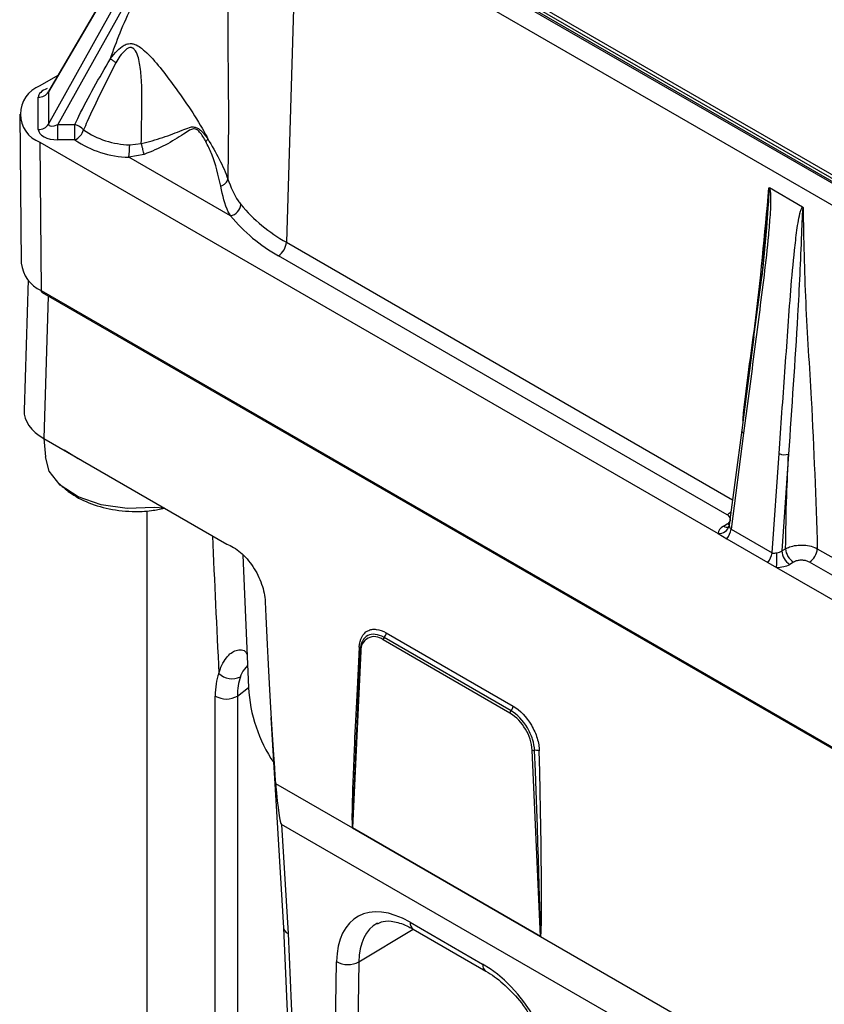
# Model space of a CAD drawing. Units: millimetres. Extents: x -10 to 410, y -10 to 290.
# Drawn here: x 263 to 275, y 193 to 207 of the extents above; entities that cross this region are included whole.
import ezdxf

# ---------------------------------------------------------------- set-up
doc = ezdxf.new("R2010")
doc.units = ezdxf.units.MM

msp = doc.modelspace()

# ---------------------------------------------------------------- linework, layer by layer
at = {"color": 7, "linetype": 'Continuous', "lineweight": 25}
for p, q in [((265.927, 210.26), (263.5771, 206.2468)), ((265.9313, 210.276), (263.5827, 206.2649)), ((263.5771, 205.768), (265.927, 209.9843)), ((266.0176, 209.895), (263.716, 205.7651)), ((267.626, 209.384), (293.2505, 194.5913)), ((267.5361, 209.311), (293.1241, 194.5394)), ((267.626, 209.3296), (293.2505, 194.5368)), ((267.6775, 209.2566), (293.2655, 194.4849)), ((267.2533, 209.1477), (267.1008, 204.0197)), ((267.2533, 209.1477), (292.8412, 194.3761)), ((264.4931, 206.7354), (264.4951, 206.7415)), ((263.7141, 206.4893), (263.4506, 206.3372)), ((263.4261, 205.6894), (263.4261, 206.1682)), ((263.5771, 206.2468), (263.5771, 205.768)), ((263.1507, 205.9155), (263.1743, 203.7105)), ((263.716, 205.7651), (263.9694, 205.7651)), ((263.716, 205.5376), (263.716, 205.7651)), ((263.9694, 205.5376), (263.9694, 205.7651)), ((263.4506, 205.5011), (273.4943, 199.703)), ((263.4506, 205.5011), (263.4673, 203.3056)), ((263.9694, 205.5376), (263.716, 205.5376)), ((264.7808, 205.4641), (264.9519, 205.4831)), ((264.9961, 205.3213), (264.7666, 205.2803)), ((266.2746, 204.4097), (264.7666, 205.2803)), ((274.7456, 204.5408), (274.2544, 204.8244)), ((274.1456, 203.5117), (274.2261, 204.4564)), ((267.1008, 204.0197), (273.7091, 200.2048)), ((273.6297, 199.9833), (266.9831, 203.8203)), ((263.2739, 203.4627), (263.2154, 201.5297)), ((263.4673, 203.3056), (295.4992, 184.8139)), ((263.4811, 203.2755), (295.513, 184.7839)), ((263.572, 203.2231), (263.5082, 201.1115)), ((274.0233, 202.6179), (273.8437, 201.2365)), ((273.844, 201.2363), (273.6602, 199.8316)), ((273.873, 201.1928), (273.6866, 199.7684)), ((263.5082, 201.1115), (263.5338, 200.8435)), ((263.5082, 201.1115), (266.2165, 199.548)), ((274.2937, 199.4179), (274.3975, 200.89)), ((274.5384, 200.8826), (274.4371, 199.4475)), ((265.0317, 200.0392), (265.0317, 188.2392)), ((273.5731, 199.815), (273.6297, 199.8477)), ((273.6866, 199.7684), (274.2937, 199.4179)), ((273.4943, 199.703), (273.6241, 199.6281)), ((273.6241, 199.6281), (274.2311, 199.2777)), ((274.4371, 199.4475), (274.4938, 199.4803)), ((274.9642, 199.4803), (284.7871, 193.8096)), ((266.4548, 199.3851), (266.5388, 197.4231)), ((274.2311, 199.2777), (274.3609, 199.2027)), ((274.6116, 199.2809), (274.5549, 199.2482)), ((284.7077, 193.5881), (274.8464, 199.2809)), ((274.3609, 199.2027), (284.5723, 193.3078)), ((270.4122, 197.045), (268.5321, 198.1303)), ((270.428, 197.0797), (268.5479, 198.1651)), ((268.5794, 198.2337), (270.4595, 197.1483)), ((268.2026, 197.9595), (268.0807, 195.343)), ((268.1929, 197.9746), (268.1372, 196.7795)), ((266.3765, 197.2973), (266.5388, 197.4231)), ((266.047, 187.4222), (266.047, 197.2973)), ((266.3765, 197.2973), (266.3765, 187.4222)), ((266.8723, 196.9812), (267.0577, 193.8635)), ((270.8637, 193.7364), (270.7418, 196.4936)), ((266.9412, 196.0004), (268.0797, 195.3431)), ((291.9331, 181.019), (267.0295, 195.3955)), ((267.0295, 195.3955), (267.1257, 193.7776)), ((268.0807, 195.343), (270.8637, 193.7364)), ((270.8637, 193.7355), (268.0807, 195.3421)), ((268.9317, 193.9464), (270.007, 193.3257)), ((267.0577, 193.8635), (267.5174, 183.6398)), ((267.1257, 193.7776), (267.5855, 183.5517)), ((268.1731, 193.3585), (268.9801, 193.8429)), ((268.9801, 193.8429), (270.0553, 193.2222)), ((270.8647, 193.7354), (288.1144, 183.7773)), ((267.69, 183.4914), (267.8433, 193.3617)), ((268.1731, 193.3585), (268.0198, 183.4881))]:
    msp.add_line(p, q, dxfattribs=at)
at = {"color": 7, "linetype": 'Continuous', "lineweight": 25, "flags": 128}
for points in [[(274.0233, 202.6179), (274.162, 203.6484), (274.217, 204.2346), (274.2383, 204.527), (274.244, 204.6245), (274.2473, 204.6898), (274.249, 204.7336), (274.2498, 204.7631), (274.2501, 204.783), (274.25, 204.7963), (274.2498, 204.8054), (274.2496, 204.8115), (274.2493, 204.8157), (274.249, 204.8186), (274.2488, 204.8206), (274.2485, 204.8219), (274.2483, 204.8229), (274.248, 204.8238), (274.2478, 204.8243), (274.2476, 204.8246), (274.2474, 204.8247), (274.2473, 204.8248), (274.2473, 204.8248), (274.2473, 204.8248)], [(264.0571, 200.7946), (264.0174, 200.8128), (263.808, 200.9384)], [(265.2938, 200.0807), (265.1407, 200.0902), (264.7439, 200.0771), (264.3581, 200.1321), (264.0174, 200.2503), (263.7523, 200.4213), (263.5862, 200.6297), (263.5338, 200.8435)], [(273.6297, 199.8477), (273.6522, 199.8373), (273.6594, 199.8331)]]:
    msp.add_lwpolyline(points, dxfattribs=at)
at = {"color": 7, "linetype": 'Continuous', "lineweight": 25}
for centre, radius, start, end in [((263.6093, 205.9192), 0.4472, 110.78342, 249.21658), ((263.4325, 206.3403), 0.1722, 267.85457, 327.11178), ((263.4325, 205.8615), 0.1722, 267.85457, 327.11178), ((263.8826, 205.4874), 0.291, 42.7961, 72.6409), ((263.8683, 205.7526), 0.2376, 295.18588, 343.48391), ((264.8049, 206.71), 1.2461, 235.33075, 268.88844), ((264.7947, 206.7309), 1.4509, 235.33075, 268.88844), ((263.0815, 205.5028), 1.6997, 352.47805, 358.69462), ((266.2263, 204.6051), 0.2013, 283.87937, 353.10155), ((268.2389, 206.0738), 2.3483, 219.47201, 241.01204), ((268.1781, 205.9772), 2.4658, 219.47201, 241.01204), ((266.844, 204.0369), 0.2574, 302.6951, 356.15006), ((263.6759, 203.7651), 0.5046, 186.21291, 245.58004), ((263.5004, 203.3026), 0.0333, 174.88317, 234.47604), ((273.8926, 201.2373), 0.0486, 181.12643, 246.15701), ((274.4766, 201.0518), 0.1802, 243.95583, 290.04487), ((273.5171, 200.1695), 0.2176, 301.16865, 321.15749), ((273.5044, 199.8626), 0.1599, 266.38038, 346.56469), ((273.6215, 199.879), 0.0802, 232.88472, 295.83712), ((273.4216, 199.8025), 0.2672, 319.25974, 352.65901), ((274.0287, 199.4521), 0.2672, 319.25974, 352.65901), ((264.4416, 199.4331), 9.922, 358.66928, 359.91946), ((274.694, 199.4648), 0.2574, 183.84994, 237.3049), ((274.7506, 199.4975), 0.2574, 183.84994, 237.3049), ((274.7073, 199.4975), 0.2574, 302.6951, 356.15006), ((268.4032, 197.9759), 0.2012, 50.14275, 184.67448), ((268.5842, 198.1277), 0.0521, 134.16794, 177.09845), ((268.4748, 198.2402), 0.1048, 314.23886, 356.43961), ((268.1569, 197.9906), 0.0392, 345.62041, 55.02187), ((268.2059, 197.9739), 0.0131, 147.92842, 177.02958), ((268.2108, 197.9754), 0.0179, 182.53247, 242.84239), ((266.2945, 197.8254), 0.2739, 224.68623, 296.98832), ((268.7738, 197.5541), 2.2388, 183.35336, 213.74962), ((266.2118, 197.5834), 0.3302, 240.06311, 299.93689), ((270.4643, 197.0423), 0.0521, 134.16794, 177.09845), ((270.3549, 197.1548), 0.1048, 314.23886, 356.43961), ((270.0217, 196.4374), 0.7223, 4.46649, 57.26592), ((270.7638, 196.5426), 0.0537, 245.75352, 283.80719), ((270.8007, 196.3842), 0.109, 65.23981, 102.76664), ((268.0978, 195.5262), 0.184, 264.35085, 264.65974), ((268.017, 195.343), 0.0637, 359.13964, 359.99814), ((269.0469, 193.9372), 0.1156, 175.39227, 234.64153), ((270.8, 193.7364), 0.0637, 359.13964, 359.99814), ((270.7914, 193.6984), 0.0821, 26.73617, 27.75543), ((268.0112, 193.6613), 0.3434, 240.7255, 298.13486), ((270.1222, 193.3165), 0.1156, 175.40377, 234.50584)]:
    msp.add_arc(centre, radius, start, end, dxfattribs=at)
for centre, major_axis, ratio, start_param, end_param in [((263.7203, 206.1659), (0.2942, -0.0031), 0.5234193, 2.1537693, 3.1471594), ((263.7203, 205.6916), (0.2942, 0.0031), 0.5234193, 3.1360259, 4.6920725), ((263.7203, 205.8277), (0.1411, 0.0703), 0.3505945, 2.9530542, 4.5091009), ((264.2156, 201.5197), (1.0003, 0), 0.5771119, 3.1241475, 3.9268385), ((273.7625, 199.7066), (0.2683, 0.0016), 0.5748107, 2.3515082, 3.1542293), ((270.0531, 196.4175), (-5.4561, 115.2596), 0.0337274, 1.5409751, 1.5586563), ((274.3671, 199.4937), (0.0996, 0.0217), 0.7195436, 4.5225904, 5.3253115), ((274.3671, 199.3576), (0.2672, 0.0016), 0.5797207, 4.6860097, 5.4887308), ((266.8645, 201.0445), (-0.168, 5.6498), 0.0287203, 1.9991049, 2.6734538), ((268.3637, 199.9383), (0.2824, 4.5964), 0.015892, 2.0016345, 2.4124717), ((267.1563, 196.5935), (-0.8416, 1.3226), 0.5464135, 0.3998732, 0.7095389), ((267.3211, 196.6986), (-0.7244, 1.1208), 0.5408655, 0.3962584, 0.7059242), ((268.3165, 199.912), (0.2358, 4.569), 0.0053026, 2.3265105, 2.4192024), ((268.3637, 199.9383), (0.2824, 4.5964), 0.015892, 2.4124717, 3.1194255), ((268.3165, 199.912), (0.2358, 4.569), 0.0053026, 2.4192024, 3.1252409), ((270.675, 198.5505), (-0.1888, 4.8142), 0.0047874, 3.1522178, 4.2700087), ((270.7221, 198.5768), (-0.1422, 4.8415), 0.0143653, 3.1469782, 4.2647691), ((266.8645, 201.0445), (-0.168, 5.6498), 0.0287203, 2.6734538, 3.1238563), ((268.3637, 199.9383), (0.2824, 4.5964), 0.015892, 3.1194255, 3.133676), ((268.3165, 199.912), (0.2358, 4.569), 0.0053026, 3.1252409, 3.1394914), ((268.9511, 192.6784), (-0.8034, 1.3451), 0.56722, 5.4894397, 7.0253295), ((269.1161, 192.7769), (-0.6867, 1.1431), 0.565425, 6.2531586, 7.0239151), ((267.2907, 193.8762), (0.233, 0.0122), 0.5615378, 3.1456519, 3.8969197), ((270.675, 198.5505), (-0.1888, 4.8142), 0.0047874, 3.1379673, 3.1522178), ((270.7221, 198.5768), (-0.1422, 4.8415), 0.0143653, 3.1327277, 3.1469782), ((270.0263, 192.0576), (-0.8034, 1.3451), 0.56722, 3.95355, 5.4894397)]:
    msp.add_ellipse(centre, major_axis=major_axis, ratio=ratio, start_param=start_param, end_param=end_param, dxfattribs=at)
for points, knots in [([(264.4951, 206.7415), (264.5409, 206.8694), (264.6363, 207.1363), (264.8139, 207.5258), (265.0075, 207.905), (265.2225, 208.2939), (265.3725, 208.5557), (265.4557, 208.701)], [0, 0, 0, 0, 0.1888326, 0.3939571, 0.5892199, 0.7720814, 1, 1, 1, 1]), ([(266.2487, 208.2432), (266.2413, 207.8501), (266.2266, 207.0752), (266.2474, 205.9625), (266.2376, 205.2881), (266.2327, 204.9564)], [0, 0, 0, 0, 0.3435731, 0.6771794, 1, 1, 1, 1]), ([(264.4951, 206.7415), (264.5284, 206.7806), (264.5855, 206.8537), (264.6737, 206.9331), (264.7534, 206.9633), (264.8094, 206.9646), (264.8718, 206.9501), (264.9373, 206.9111), (265.1496, 206.7257), (265.4756, 206.2867), (265.7854, 205.8444), (265.9257, 205.5745), (265.937, 205.5528)], [0, 0, 0, 0, 0.0753906, 0.1379236, 0.1694496, 0.190512, 0.2114908, 0.2529066, 0.2894419, 0.587586, 0.9667599, 1, 1, 1, 1]), ([(264.9519, 205.4831), (264.9543, 205.6232), (264.9568, 205.7724), (264.9585, 206.0766), (264.9681, 206.3258), (264.9345, 206.6329), (264.9028, 206.8009), (264.8496, 206.8776), (264.8327, 206.8927), (264.818, 206.9008), (264.8066, 206.9044), (264.7947, 206.9056), (264.7742, 206.9036), (264.7442, 206.8905), (264.6611, 206.824), (264.6136, 206.7452), (264.5739, 206.6793)], [0, 0, 0, 0, 0.23185421, 0.2470022, 0.50371554, 0.64159426, 0.76360179, 0.77939283, 0.7931008, 0.79959103, 0.80577988, 0.8119758, 0.81848808, 0.83883856, 0.86511098, 1, 1, 1, 1]), ([(263.9694, 205.7651), (263.9883, 205.8055), (264.1429, 206.1361), (264.3294, 206.4553), (264.4931, 206.7354)], [0, 0, 0, 0, 0.1222774, 1, 1, 1, 1]), ([(264.5739, 206.6793), (264.4275, 206.3897), (264.2607, 206.0594), (264.1141, 205.7261), (264.0961, 205.6851)], [0, 0, 0, 0, 0.87678902, 1, 1, 1, 1]), ([(263.5827, 206.2649), (263.5828, 206.2653), (263.5811, 206.2583), (263.5756, 206.2562), (263.5773, 206.2574), (263.5775, 206.2575)], [0, 0, 0, 0, 0.0198606, 0.8845811, 1, 1, 1, 1]), ([(264.9519, 205.4831), (264.9519, 205.4831), (265.0603, 205.5076), (265.2771, 205.5698), (265.5096, 205.6613), (265.6296, 205.7097), (265.6657, 205.7194), (265.6657, 205.7194)], [0, 0, 0, 0, 0.00002446, 0.40780123, 0.81947333, 0.99997592, 1, 1, 1, 1]), ([(265.9078, 205.5114), (265.8802, 205.5618), (265.8417, 205.632), (265.7758, 205.6934), (265.7431, 205.7008), (265.7085, 205.6991), (265.6556, 205.6764), (265.5295, 205.5916), (265.3143, 205.4533), (265.1024, 205.3654), (264.9961, 205.3213)], [0, 0, 0, 0, 0.1504491, 0.2095661, 0.2473748, 0.2577923, 0.3271236, 0.4344576, 0.7161758, 1, 1, 1, 1]), ([(265.6657, 205.7194), (265.6657, 205.7194), (265.6828, 205.7287), (265.7204, 205.7307), (265.7646, 205.7227), (265.7892, 205.7093), (265.7973, 205.7031), (265.7973, 205.7031)], [0, 0, 0, 0, 0.0001106, 0.4275727, 0.8009648, 0.9998894, 1, 1, 1, 1]), ([(265.7973, 205.7031), (265.7973, 205.7031), (265.8077, 205.6963), (265.8597, 205.6549), (265.9039, 205.5984), (265.937, 205.5527), (265.9369, 205.5528)], [0, 0, 0, 0, 0.0000849, 0.1920534, 0.9999149, 1, 1, 1, 1]), ([(265.937, 205.5528), (266.0546, 205.3507), (266.1724, 205.1485), (266.2328, 204.9562), (266.2328, 204.9562)], [0, 0, 0, 0, 0.9999743, 1, 1, 1, 1]), ([(266.1272, 204.8497), (266.0929, 205.0109), (266.0461, 205.2312), (265.9371, 205.4521), (265.9078, 205.5114)], [0, 0, 0, 0, 0.7316434, 1, 1, 1, 1]), ([(266.2746, 204.4097), (266.2629, 204.4298), (266.1922, 204.5515), (266.1568, 204.714), (266.1272, 204.8497)], [0, 0, 0, 0, 0.1653918, 1, 1, 1, 1]), ([(266.2327, 204.9564), (266.2777, 204.8415), (266.3319, 204.7032), (266.4126, 204.5986), (266.4262, 204.5809)], [0, 0, 0, 0, 0.8312891, 1, 1, 1, 1]), ([(273.8622, 201.3782), (273.8657, 201.4159), (273.9106, 201.8912), (274.0839, 203.0091), (274.1853, 204.1363), (274.2473, 204.8248)], [0, 0, 0, 0, 0.0325111, 0.409103, 1, 1, 1, 1]), ([(274.2544, 204.8244), (274.2547, 204.8238), (274.2562, 204.8209), (274.2598, 204.8113), (274.2663, 204.7823), (274.2771, 204.6486), (274.2649, 204.4262), (274.2155, 203.8258), (274.1002, 202.9482), (273.9749, 201.9725), (273.8985, 201.3877), (273.873, 201.1928)], [0, 0, 0, 0, 0.0004534, 0.0023533, 0.0071534, 0.021904, 0.10351, 0.1850178, 0.5110232, 0.8370078, 1, 1, 1, 1]), ([(274.2473, 204.8248), (274.2474, 204.825), (274.2479, 204.8255), (274.2492, 204.826), (274.2515, 204.8258), (274.2534, 204.8249), (274.2544, 204.8244)], [0, 0, 0, 0, 0.102819, 0.278189, 0.6404433, 1, 1, 1, 1]), ([(274.3975, 200.89), (274.4117, 201.0914), (274.4544, 201.6957), (274.5276, 202.7014), (274.5911, 203.609), (274.6609, 204.1976), (274.6921, 204.409), (274.727, 204.5163), (274.7384, 204.5351), (274.7434, 204.5396), (274.7453, 204.5406), (274.7456, 204.5408)], [0, 0, 0, 0, 0.16299224, 0.48897683, 0.81498219, 0.89648998, 0.97809603, 0.99284656, 0.99764665, 0.99954656, 1, 1, 1, 1]), ([(274.7525, 204.5331), (274.7525, 204.5331), (274.7525, 204.5332), (274.7523, 204.5332), (274.7521, 204.5332), (274.7518, 204.533), (274.7509, 204.5317), (274.7491, 204.5245), (274.7452, 204.4938), (274.7369, 204.3661), (274.7185, 203.847), (274.6625, 202.6638), (274.5831, 201.5677), (274.5384, 200.8826), (274.5384, 200.8826)], [0, 0, 0, 0, 0.0000047, 0.0000648, 0.0001246, 0.0002335, 0.0005399, 0.0018513, 0.0070508, 0.0278023, 0.1107625, 0.4426165, 0.9999953, 1, 1, 1, 1]), ([(274.7456, 204.5408), (274.747, 204.5399), (274.7491, 204.5385), (274.7512, 204.5358), (274.7521, 204.5342), (274.7524, 204.5335), (274.7525, 204.5331)], [0, 0, 0, 0, 0.51018, 0.778469, 0.8970938, 1, 1, 1, 1]), ([(274.7525, 204.5331), (274.7614, 204.0671), (274.7791, 203.1342), (274.8996, 201.4264), (274.9397, 200.2182), (274.9642, 199.4803)], [0, 0, 0, 0, 0.2797661, 0.5600692, 1, 1, 1, 1]), ([(274.4938, 199.4803), (274.4979, 199.7399), (274.5052, 200.2036), (274.5282, 200.675), (274.5384, 200.8826)], [0, 0, 0, 0, 0.5597317, 1, 1, 1, 1]), ([(263.7391, 200.4425), (263.7962, 200.391), (263.9349, 200.2661), (264.2176, 200.1334), (264.572, 200.0397), (264.8785, 200.0254), (265.1215, 200.0441), (265.2304, 200.0673), (265.2938, 200.0807)], [0, 0, 0, 0, 0.1426311, 0.3462827, 0.5678121, 0.8004958, 0.8839872, 1, 1, 1, 1]), ([(273.6297, 199.8477), (273.6416, 199.8561), (273.6655, 199.8729), (273.6804, 199.9049), (273.6771, 199.9374), (273.6582, 199.9645), (273.6378, 199.978), (273.6297, 199.9833)], [0, 0, 0, 0, 0.2147837, 0.4295763, 0.6441683, 0.8586765, 1, 1, 1, 1]), ([(273.6594, 199.8331), (273.659, 199.8281), (273.6578, 199.8133), (273.6477, 199.8008), (273.649, 199.802), (273.6493, 199.8022)], [0, 0, 0, 0, 0.2861672, 0.8392457, 1, 1, 1, 1]), ([(273.6599, 199.8255), (273.6599, 199.8234), (273.6604, 199.813), (273.665, 199.7938), (273.6754, 199.7757), (273.6834, 199.7705), (273.6866, 199.7684)], [0, 0, 0, 0, 0.1134893, 0.5612331, 0.8184296, 1, 1, 1, 1]), ([(266.2165, 199.548), (266.2508, 199.5359), (266.285, 199.5194), (266.3535, 199.4779), (266.3881, 199.4526), (266.4546, 199.3953), (266.4867, 199.3633), (266.5484, 199.2926), (266.5777, 199.2542), (266.6311, 199.1741), (266.6558, 199.1315), (266.6993, 199.0444), (266.7179, 199.0003), (266.7492, 198.911), (266.7618, 198.8656), (266.7795, 198.7781), (266.7848, 198.7353), (266.7866, 198.6936)], [0, 0, 0, 0, 0.125, 0.125, 0.25, 0.25, 0.375, 0.375, 0.5, 0.5, 0.625, 0.625, 0.75, 0.75, 0.875, 0.875, 1, 1, 1, 1]), ([(274.2937, 199.4179), (274.2947, 199.4173), (274.3007, 199.4137), (274.3103, 199.4118), (274.328, 199.4127), (274.3444, 199.4169), (274.3593, 199.4187), (274.3636, 199.4192)], [0, 0, 0, 0, 0.05258846, 0.31522979, 0.43491598, 0.83551941, 1, 1, 1, 1]), ([(274.4938, 199.4803), (274.4938, 199.4803), (274.5111, 199.4898), (274.5597, 199.5113), (274.6528, 199.5328), (274.7664, 199.5364), (274.8757, 199.5191), (274.9378, 199.4948), (274.9642, 199.4803), (274.9642, 199.4803)], [0, 0, 0, 0, 0.00003846, 0.14128432, 0.35580006, 0.57043987, 0.78526019, 0.99996154, 1, 1, 1, 1]), ([(274.8464, 199.2809), (274.8319, 199.2878), (274.8029, 199.3016), (274.7474, 199.3102), (274.6911, 199.3083), (274.6441, 199.2974), (274.6208, 199.2856), (274.6116, 199.2809)], [0, 0, 0, 0, 0.2147837, 0.42957631, 0.64416835, 0.85867653, 1, 1, 1, 1]), ([(268.1793, 198.0228), (268.1856, 198.1376), (268.2313, 198.2249), (268.324, 198.2736), (268.3439, 198.2802), (268.3862, 198.2874), (268.4089, 198.2879), (268.4792, 198.2802), (268.5289, 198.2628), (268.5794, 198.2337)], [0, 0, 0, 0, 0.5, 0.5, 0.625, 0.625, 0.75, 0.75, 1, 1, 1, 1]), ([(268.5479, 198.1651), (268.503, 198.191), (268.4589, 198.2066), (268.3759, 198.216), (268.338, 198.2099), (268.2398, 198.1589), (268.1999, 198.0821), (268.1949, 197.9809)], [0, 0, 0, 0, 0.25, 0.25, 0.5, 0.5, 1, 1, 1, 1]), ([(266.0998, 197.6327), (266.106, 197.652), (266.142, 197.7637), (266.2422, 197.9239), (266.3956, 198.0019), (266.5088, 197.9742), (266.5185, 197.9021), (266.5188, 197.8996)], [0, 0, 0, 0, 0.0655894, 0.3800369, 0.6767102, 0.9889853, 1, 1, 1, 1]), ([(266.5249, 197.7479), (266.4928, 197.7136), (266.4515, 197.6695), (266.4248, 197.5973), (266.4188, 197.5813)], [0, 0, 0, 0, 0.7777088, 1, 1, 1, 1]), ([(270.7766, 196.4905), (270.7747, 196.5436), (270.7643, 196.6003), (270.7277, 196.7156), (270.702, 196.7729), (270.6052, 196.9367), (270.5177, 197.0279), (270.428, 197.0797)], [0, 0, 0, 0, 0.25, 0.25, 0.5, 0.5, 1, 1, 1, 1]), ([(270.4595, 197.1483), (270.5604, 197.0901), (270.6583, 196.987), (270.7659, 196.802), (270.7942, 196.7373), (270.8341, 196.6071), (270.845, 196.5431), (270.8464, 196.4831)], [0, 0, 0, 0, 0.5, 0.5, 0.75, 0.75, 1, 1, 1, 1]), ([(268.4495, 193.9213), (268.4752, 193.9359), (268.5365, 193.9709), (268.6937, 193.9641), (268.8589, 193.9098), (268.9577, 193.8553), (268.9801, 193.8429)], [0, 0, 0, 0, 0.2413509, 0.5767166, 0.9040886, 1, 1, 1, 1]), ([(270.0553, 193.2222), (270.098, 193.1956), (270.2236, 193.1176), (270.4341, 192.9261), (270.6212, 192.7107), (270.7029, 192.5666), (270.7231, 192.531)], [0, 0, 0, 0, 0.1807279, 0.5305021, 0.8840594, 1, 1, 1, 1])]:
    msp.add_open_spline(points, degree=3, knots=knots, dxfattribs=at)
for points in [[(264.5739, 206.6793), (264.5614, 206.6901), (264.5363, 206.7118), (264.5075, 206.7276), (264.4931, 206.7354)], [(265.9078, 205.5114), (265.914, 205.5184), (265.9262, 205.5328), (265.9333, 205.5461), (265.9369, 205.5528)], [(264.9961, 205.3213), (264.9931, 205.3325), (264.9869, 205.3547), (264.9755, 205.3962), (264.9635, 205.4402), (264.9558, 205.4688), (264.9519, 205.4831)], [(266.1272, 204.8497), (266.141, 204.8561), (266.1685, 204.8694), (266.2009, 204.8963), (266.2245, 204.926), (266.23, 204.9462), (266.2328, 204.9563)]]:
    msp.add_open_spline(points, degree=3, dxfattribs=at)

doc.saveas('drawing.dxf')
